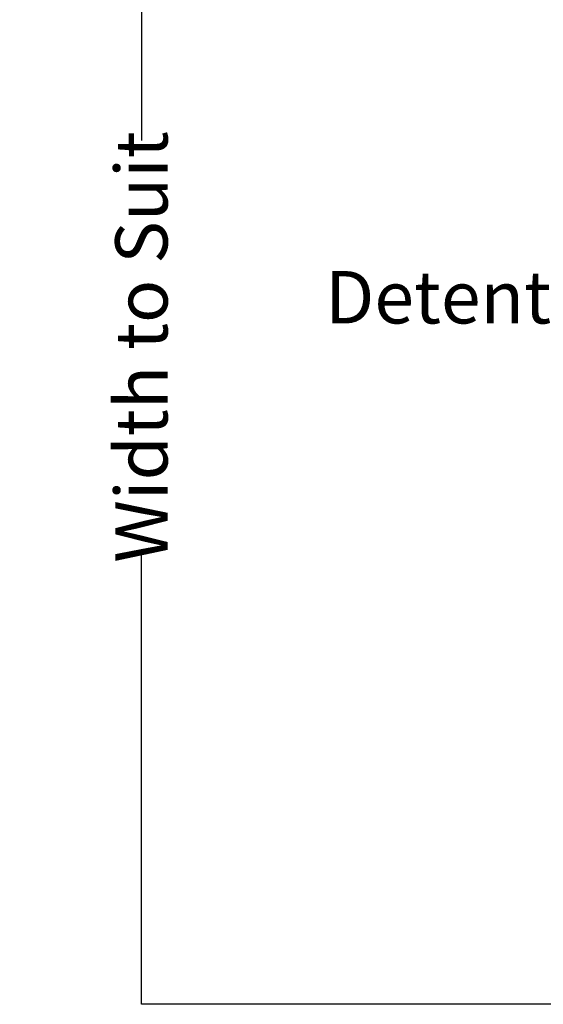
# Model space of a CAD drawing. Units: inches. Extents: x -3999 to 113262, y 544 to 10932.
# Drawn here: x 10915 to 11874, y 7695 to 9498 of the extents above; entities that cross this region are included whole.
import ezdxf

# ---------------------------------------------------------------- set-up
doc = ezdxf.new("R2010")
doc.units = ezdxf.units.IN
doc.header["$MEASUREMENT"] = 0
doc.layers.get('0').update_dxf_attribs({"lineweight": 0})
doc.layers.add('Dims', color=7, linetype='Continuous')
doc.styles.add('Annotative', font='arial.ttf')
doc.dimstyles.new('Std Annotative', dxfattribs={"dimscale": 128, "dimtxt": 0.09375, "dimasz": 0.09375, "dimexe": 0.09375, "dimexo": 0.046875, "dimgap": 0.09375, "dimtad": 0, "dimdec": 3, "dimzin": 3, "dimdsep": 46, "dimlunit": 4, "dimtxsty": 'Annotative', "dimcen": 0, "dimdle": 0.125, "dimclrd": 256, "dimclre": 256, "dimclrt": 256, "dimazin": 2, "dimtfac": 1, "dimtdec": 3, "dimtofl": 0, "dimtmove": 0, "dimatfit": 3, "dimfxl": 1, "dimfrac": 2, "dimtolj": 1, "dimtzin": 0, "dimlwd": -1, "dimlwe": -1, "dimarcsym": 0})

# ---------------------------------------------------------------- blocks, each defined once
blk = doc.blocks.new('*D10')
at = {"layer": 'Defpoints', "color": 0, "ltscale": 0.005, "transparency": 16777216}
for p in [(12510.2, 10098.8), (11137.6, 7695.3), (12510.2, 7695.3)]:
    blk.add_point(p, dxfattribs=at)
at = {"layer": 'Dims', "ltscale": 0.005, "transparency": 16777216}
for p, q in [((12510.2, 10098.8), (11137.5, 10098.8)), ((11137.6, 10098.8), (11137.6, 9276.9)), ((11137.6, 7695.4), (11137.6, 8520.4)), ((12510.1, 7695.3), (11137.5, 7695.3))]:
    blk.add_line(p, q, dxfattribs=at)
for points in [[(11137.6, 10098.8), (11137.6, 10098.8), (11137.6, 10098.8)], [(11137.6, 7695.4), (11137.6, 7695.4), (11137.6, 7695.3)]]:
    blk.add_solid(points, dxfattribs=at)
at = {"layer": 'Dims', "ltscale": 0.005, "transparency": 16777216, "insert": (11137.6, 8898.7), "char_height": 95.833, "attachment_point": 5, "rotation": 90, "style": 'Annotative'}
blk.add_mtext('\\A1;Width to Suit', dxfattribs=at)

msp = doc.modelspace()

# ---------------------------------------------------------------- texts
at = {"insert": (11474.11614, 9037.84825), "char_height": 95.9999966, "attachment_point": 1, "style": 'Annotative'}
msp.add_mtext_dynamic_manual_height_columns('{\\fCalibri|b0|i0|c0|p34;Detention Inlet}', width=982.9533719, gutter_width=480, heights=[0], dxfattribs=at)

# ---------------------------------------------------------------- dimensions: what is measured, and where the dimension line sits
at = {"layer": 'Dims', "ltscale": 0.005}
dim = msp.add_linear_dim(base=(11137.60075, 7695.34409), p1=(12510.20481, 10098.84381), p2=(12510.18384, 7695.34409), angle=90, text='Width to Suit', dimstyle='Std Annotative', override={"dimscale": 1, "dimtxt": 95.833333, "dimfxl": 25.4, "dimtfillclr": 256}, dxfattribs=at)
dim.commit()
dim.dimension.update_dxf_attribs({"geometry": '*D10', "text_midpoint": (11137.60075, 8898.66657), "dimtype": 160})

doc.saveas('drawing.dxf')
